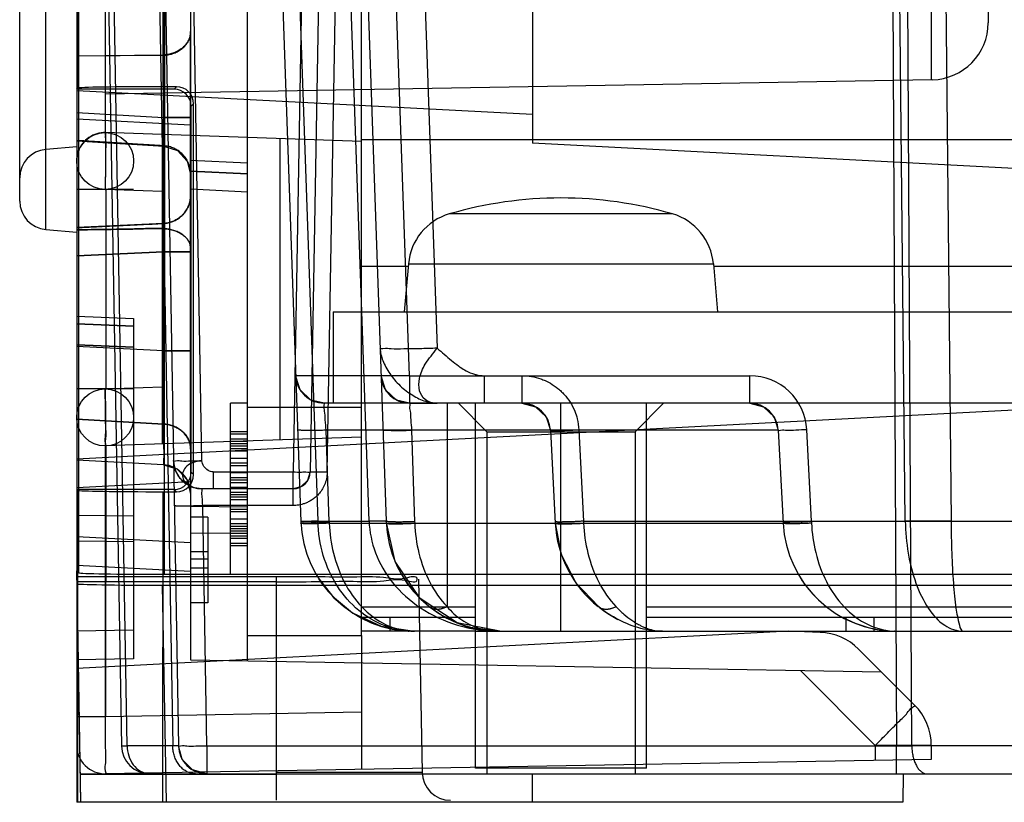
# Model space of a CAD drawing. Units: millimetres. Extents: x 21 to 164, y 53 to 204.
# Drawn here: x 33 to 50, y 53 to 66 of the extents above; entities that cross this region are included whole.
import ezdxf

# ---------------------------------------------------------------- set-up
doc = ezdxf.new("R2010")
doc.units = ezdxf.units.MM
doc.header["$LTSCALE"] = 16.72271
doc.layers.get('0').update_dxf_attribs({"linetype": 'CONTINUOUS'})

msp = doc.modelspace()

# ---------------------------------------------------------------- linework, layer by layer
at = {"color": 7, "linetype": 'Continuous'}
for p, q in [((33.546, 101.771), (33.534, 65.297)), ((35.034, 65.323), (35.045, 101.771)), ((35.924, 101.385), (37.45, 57.689)), ((36.223, 101.385), (37.749, 57.701)), ((38.649, 57.701), (37.124, 101.385)), ((37.424, 101.385), (38.949, 57.701)), ((39.359, 60.253), (37.922, 101.385)), ((38.423, 101.385), (39.843, 60.736)), ((48.06, 57.701), (47.616, 101.385)), ((48.421, 101.385), (48.865, 57.701)), ((33.517, 98.771), (34.302, 53.762)), ((33.517, 98.771), (33.517, 52.771)), ((34.402, 53.762), (33.617, 98.771)), ((34.417, 98.771), (35.202, 53.762)), ((34.517, 98.771), (35.302, 53.762)), ((35.715, 58.762), (35.016, 98.771)), ((47.683, 97.788), (47.906, 53.762)), ((48.175, 53.762), (47.951, 97.788)), ((33.553, 56.797), (33.565, 96.745)), ((35.065, 96.771), (35.053, 56.771)), ((35.517, 96.271), (35.517, 55.271)), ((36.517, 55.696), (36.517, 95.846)), ((38.517, 61.371), (38.517, 95.846)), ((37.915, 92.976), (37.315, 58.566)), ((38.215, 92.976), (37.615, 58.566)), ((37.915, 58.566), (38.515, 92.976)), ((32.973, 62.818), (32.973, 88.723)), ((35.043, 62.923), (35.043, 88.618)), ((32.517, 63.316), (32.517, 88.225)), ((48.517, 86.096), (48.517, 65.445)), ((49.517, 85.096), (49.517, 66.445)), ((34.017, 68.572), (34.017, 64.52)), ((41.517, 67.416), (41.517, 64.333)), ((35.517, 64.906), (35.517, 66.293)), ((33.517, 65.867), (35.043, 65.88)), ((35.043, 65.873), (33.517, 65.861)), ((48.534, 65.446), (34.017, 65.192)), ((33.517, 65.279), (33.534, 65.297)), ((35.225, 65.279), (33.517, 65.279)), ((41.517, 64.833), (33.517, 65.252)), ((35.269, 65.323), (35.034, 65.323)), ((35.269, 65.323), (35.225, 65.279)), ((35.525, 64.98), (35.569, 65.023)), ((35.569, 58.518), (35.569, 65.023)), ((33.517, 64.873), (35.043, 64.781)), ((35.517, 63.204), (35.517, 64.906)), ((35.527, 58.56), (35.525, 64.98)), ((35.517, 64.648), (33.517, 64.753)), ((35.517, 64.78), (35.043, 64.782)), ((35.043, 64.782), (35.517, 64.78)), ((35.517, 63.974), (35.517, 64.78)), ((38.517, 64.364), (34.017, 64.521)), ((34.028, 64.52), (34.017, 64.52)), ((34.017, 64.52), (34.028, 64.52)), ((35.017, 64.486), (35.017, 59.056)), ((35.508, 64.469), (35.508, 59.073)), ((37.084, 64.414), (37.084, 59.128)), ((38.517, 64.394), (54.667, 64.394)), ((59.543, 63.388), (41.517, 64.333)), ((33.517, 64.271), (32.973, 64.223)), ((35.046, 64.282), (35.286, 64.204)), ((35.457, 64.019), (35.517, 63.782)), ((36.517, 63.981), (35.517, 64.031)), ((35.517, 63.841), (36.517, 63.792)), ((36.517, 63.792), (35.517, 63.841)), ((34.517, 63.52), (33.517, 63.52)), ((35.017, 63.486), (34.017, 63.521)), ((34.034, 60.021), (34.034, 63.521)), ((35.517, 63.531), (36.517, 63.481)), ((43.976, 63.091), (40.057, 63.091)), ((35.043, 62.923), (33.517, 62.851)), ((32.973, 62.818), (33.517, 62.771)), ((35.043, 62.833), (35.043, 59.405)), ((33.517, 62.356), (35.043, 62.428)), ((35.043, 62.427), (33.517, 62.355)), ((35.517, 62.428), (35.043, 62.428)), ((35.043, 62.427), (35.517, 62.427)), ((39.341, 62.218), (39.267, 61.371)), ((39.341, 62.218), (44.692, 62.218)), ((44.692, 62.218), (44.767, 61.371)), ((39.341, 62.171), (38.517, 62.171)), ((54.667, 62.171), (44.692, 62.171)), ((38.017, 61.371), (158.017, 61.371)), ((38.017, 61.371), (38.017, 59.771)), ((38.517, 59.771), (38.517, 61.371)), ((33.517, 61.296), (34.517, 61.256)), ((33.517, 61.296), (34.517, 61.256)), ((34.517, 61.256), (34.517, 55.288)), ((33.517, 61.161), (34.517, 61.122)), ((34.517, 61.122), (33.517, 61.161)), ((35.043, 60.688), (33.516, 60.768)), ((33.517, 60.796), (34.517, 60.756)), ((34.517, 60.756), (33.517, 60.796)), ((35.043, 60.688), (35.517, 60.688)), ((35.517, 60.688), (35.043, 60.688)), ((59.543, 60.153), (35.517, 58.894)), ((39.359, 60.253), (37.36, 60.253)), ((39.359, 60.253), (45.332, 60.253)), ((39.359, 60.253), (39.359, 59.771)), ((40.675, 59.771), (40.675, 60.253)), ((41.332, 60.253), (41.332, 59.771)), ((45.332, 59.771), (45.332, 60.253)), ((34.517, 60.021), (33.517, 60.021)), ((35.017, 60.055), (34.017, 60.02)), ((36.517, 59.771), (36.217, 59.771)), ((36.217, 56.771), (36.217, 59.771)), ((38.517, 59.696), (36.517, 59.696)), ((38.017, 59.771), (37.86, 59.771)), ((158.017, 59.771), (38.017, 59.771)), ((38.517, 55.696), (38.517, 59.771)), ((39.359, 59.771), (39.842, 59.771)), ((40.017, 59.771), (40.017, 56.203)), ((40.717, 59.271), (40.217, 59.771)), ((40.517, 53.371), (40.517, 59.771)), ((42.017, 55.771), (42.017, 59.771)), ((43.317, 59.271), (43.817, 59.771)), ((43.517, 53.371), (43.517, 59.771)), ((35.043, 59.405), (33.517, 59.489)), ((33.517, 59.489), (35.043, 59.405)), ((45.832, 59.297), (37.893, 59.297)), ((37.949, 57.692), (37.893, 59.297)), ((39.393, 59.297), (39.449, 57.692)), ((41.832, 59.297), (41.917, 57.666)), ((42.331, 59.306), (42.415, 57.701)), ((45.832, 59.297), (45.917, 57.666)), ((46.415, 57.701), (46.331, 59.306)), ((38.517, 59.178), (34.017, 59.021)), ((36.517, 59.271), (36.217, 59.271)), ((36.517, 59.228), (36.217, 59.228)), ((36.517, 59.143), (36.217, 59.143)), ((40.717, 59.271), (43.317, 59.271)), ((40.717, 59.271), (40.717, 53.271)), ((43.317, 59.271), (43.317, 53.271)), ((34.017, 59.021), (34.028, 59.021)), ((34.025, 54.271), (34.025, 59.021)), ((34.03, 59.021), (34.025, 54.271)), ((36.517, 59.101), (36.217, 59.101)), ((36.517, 59.058), (36.217, 59.058)), ((36.517, 59.015), (36.217, 59.015)), ((36.517, 58.973), (36.217, 58.973)), ((35.517, 58.893), (33.517, 58.789)), ((35.043, 58.691), (33.517, 58.771)), ((35.215, 58.764), (35.215, 58.764)), ((36.517, 58.93), (36.217, 58.93)), ((36.517, 58.803), (36.217, 58.803)), ((35.043, 58.691), (35.278, 58.618)), ((35.043, 58.691), (35.278, 58.618)), ((36.517, 58.718), (36.217, 58.718)), ((36.517, 58.675), (36.217, 58.675)), ((35.453, 58.436), (35.517, 58.191)), ((35.569, 58.518), (35.527, 58.56)), ((35.913, 58.566), (37.315, 58.566)), ((35.913, 58.566), (35.913, 58.271)), ((36.517, 58.547), (36.217, 58.547)), ((36.517, 58.462), (36.217, 58.462)), ((36.517, 58.42), (36.217, 58.42)), ((37.315, 58.271), (37.315, 58.566)), ((35.517, 58.394), (33.517, 58.289)), ((33.517, 58.26), (33.532, 58.244)), ((35.227, 58.26), (33.517, 58.26)), ((33.532, 58.244), (33.531, 52.771)), ((35.227, 58.26), (35.269, 58.218)), ((35.707, 58.271), (35.715, 58.271)), ((37.315, 58.271), (35.715, 58.271)), ((36.517, 58.377), (36.217, 58.377)), ((36.517, 58.292), (36.217, 58.292)), ((37.315, 57.976), (37.314, 58.271)), ((35.03, 52.771), (35.032, 58.218)), ((35.032, 58.218), (35.269, 58.218)), ((36.517, 58.207), (36.217, 58.207)), ((36.517, 58.164), (36.217, 58.164)), ((36.517, 58.122), (36.217, 58.122)), ((36.517, 58.079), (36.217, 58.079)), ((35.517, 57.963), (36.517, 57.951)), ((35.517, 57.963), (36.517, 57.951)), ((37.315, 57.976), (35.729, 57.976)), ((35.802, 53.762), (35.729, 57.976)), ((36.517, 57.909), (36.217, 57.909)), ((34.517, 57.79), (33.517, 57.801)), ((34.517, 57.79), (33.517, 57.801)), ((35.817, 57.771), (35.517, 57.771)), ((35.817, 57.771), (35.817, 56.271)), ((36.517, 57.867), (36.217, 57.867)), ((36.517, 57.739), (36.217, 57.739)), ((36.517, 57.654), (36.217, 57.654)), ((36.517, 57.611), (36.217, 57.611)), ((36.517, 57.569), (36.217, 57.569)), ((37.749, 57.701), (38.649, 57.701)), ((37.95, 57.666), (45.917, 57.666)), ((38.949, 57.701), (38.95, 57.683)), ((42.415, 57.701), (155.618, 57.701)), ((45.916, 57.692), (45.918, 57.658)), ((35.517, 57.321), (33.517, 57.426)), ((35.517, 57.5), (36.517, 57.489)), ((36.517, 57.526), (36.217, 57.526)), ((36.517, 57.484), (36.217, 57.484)), ((36.517, 57.441), (36.217, 57.441)), ((36.517, 57.398), (36.217, 57.398)), ((34.517, 57.341), (33.517, 57.352)), ((36.517, 57.313), (36.217, 57.313)), ((36.517, 57.271), (36.217, 57.271)), ((35.817, 57.164), (35.517, 57.164)), ((35.817, 57.037), (35.517, 57.037)), ((35.517, 56.822), (33.517, 56.927)), ((35.817, 56.877), (35.517, 56.877)), ((33.517, 56.833), (33.553, 56.797)), ((33.587, 52.771), (33.517, 56.833)), ((37.017, 56.727), (33.518, 56.727)), ((35.053, 56.771), (51.542, 56.771)), ((37.017, 56.727), (37.017, 52.806)), ((37.021, 56.64), (33.519, 56.64)), ((33.519, 56.64), (33.586, 52.771)), ((35.02, 56.579), (54.683, 56.579)), ((35.02, 56.579), (35.087, 52.771)), ((39.519, 56.684), (39.578, 53.298)), ((35.817, 56.271), (35.517, 56.271)), ((40.517, 56.196), (38.517, 56.196)), ((39.687, 56.218), (39.706, 56.203)), ((42.673, 56.203), (42.687, 56.192)), ((54.667, 56.196), (43.517, 56.196)), ((38.517, 56.021), (40.517, 56.021)), ((39.017, 55.771), (39.017, 56.021)), ((43.517, 56.021), (61.517, 56.021)), ((47.017, 56.021), (47.017, 55.771)), ((47.517, 55.771), (47.517, 56.021)), ((40.269, 55.889), (40.428, 55.84)), ((40.428, 55.84), (40.946, 55.771)), ((34.517, 55.788), (33.517, 55.771)), ((46.017, 55.771), (33.517, 55.116)), ((36.517, 55.696), (38.517, 55.696)), ((36.517, 55.253), (36.517, 55.696)), ((40.517, 55.771), (38.517, 55.771)), ((38.517, 55.696), (38.517, 53.349)), ((39.337, 55.774), (39.328, 55.775)), ((39.334, 55.775), (39.348, 55.774)), ((39.344, 55.774), (39.355, 55.773)), ((39.365, 55.773), (39.348, 55.774)), ((39.376, 55.772), (39.36, 55.773)), ((39.387, 55.772), (39.372, 55.772)), ((39.383, 55.772), (39.39, 55.772)), ((39.398, 55.772), (39.385, 55.772)), ((39.398, 55.772), (39.405, 55.771)), ((39.398, 55.771), (39.411, 55.771)), ((39.41, 55.771), (39.431, 55.771)), ((39.435, 55.771), (39.421, 55.771)), ((39.43, 55.771), (39.446, 55.771)), ((40.517, 55.771), (43.517, 55.771)), ((40.853, 55.773), (40.843, 55.773)), ((40.85, 55.773), (40.865, 55.773)), ((40.86, 55.773), (40.877, 55.772)), ((40.871, 55.772), (40.89, 55.772)), ((40.879, 55.772), (40.887, 55.772)), ((40.903, 55.771), (40.882, 55.772)), ((40.912, 55.771), (40.89, 55.772)), ((40.921, 55.771), (40.903, 55.771)), ((40.934, 55.771), (40.917, 55.771)), ((40.929, 55.771), (40.946, 55.771)), ((43.517, 55.771), (158.017, 55.771)), ((43.771, 55.771), (43.761, 55.772)), ((43.761, 55.772), (43.765, 55.771)), ((43.78, 55.771), (43.775, 55.771)), ((43.783, 55.771), (43.791, 55.771)), ((43.789, 55.771), (43.795, 55.771)), ((43.796, 55.771), (43.791, 55.771)), ((46.569, 55.752), (46.017, 55.771)), ((47.877, 55.771), (47.871, 55.771)), ((47.898, 55.771), (47.891, 55.771)), ((49.079, 55.771), (49.077, 55.771)), ((47.241, 55.459), (48.224, 54.476)), ((34.517, 55.288), (33.517, 55.271)), ((35.517, 55.271), (47.641, 55.059)), ((47.534, 53.769), (46.219, 55.084)), ((34.017, 54.271), (33.517, 54.271)), ((38.517, 54.349), (34.017, 54.271)), ((35.202, 53.762), (34.402, 53.762)), ((35.802, 53.762), (47.906, 53.762)), ((35.802, 53.762), (35.802, 53.271)), ((48.517, 53.769), (47.534, 53.769)), ((47.534, 53.769), (47.534, 53.507)), ((47.906, 53.271), (47.906, 53.762)), ((52.958, 53.762), (48.175, 53.762)), ((48.517, 53.769), (48.517, 53.524)), ((48.517, 53.524), (34.017, 53.271)), ((33.578, 53.262), (37.017, 53.262)), ((37.017, 53.262), (33.579, 53.262)), ((34.802, 53.271), (162.179, 53.271)), ((37.017, 53.298), (39.578, 53.298)), ((43.517, 53.371), (40.517, 53.371)), ((41.517, 52.771), (41.517, 53.271)), ((48.025, 53.271), (48.017, 52.771)), ((48.017, 52.771), (33.517, 52.771))]:
    msp.add_line(p, q, dxfattribs=at)
for points in [[(33.517, 64.374), (34.07, 64.34), (34.58, 64.31), (35.046, 64.282)], [(33.517, 64.374), (34.077, 64.34), (34.593, 64.309), (35.046, 64.282)], [(35.286, 64.204), (35.457, 64.019), (35.517, 63.782)], [(37.86, 59.771), (37.629, 59.827), (37.437, 60.004), (37.36, 60.253)], [(37.36, 60.253), (37.429, 60.017), (37.612, 59.837), (37.86, 59.771)], [(39.36, 59.771), (39.129, 59.827), (38.937, 60.004), (38.86, 60.253)], [(38.86, 60.253), (38.863, 60.212), (38.871, 60.163), (38.887, 60.106)], [(38.887, 60.106), (38.913, 60.045), (38.956, 59.975), (39.028, 59.897), (39.153, 59.816)], [(39.153, 59.816), (39.272, 59.779), (39.359, 59.771)], [(41.332, 59.771), (41.572, 59.71), (41.758, 59.534), (41.832, 59.297)], [(45.332, 59.771), (45.572, 59.71), (45.757, 59.534), (45.832, 59.297)], [(35.444, 58.351), (35.331, 58.45), (35.249, 58.59), (35.215, 58.764)], [(35.043, 58.691), (35.273, 58.621), (35.451, 58.438), (35.517, 58.192)], [(35.043, 58.691), (35.274, 58.62), (35.452, 58.437), (35.517, 58.191)], [(35.278, 58.618), (35.453, 58.435), (35.517, 58.191)], [(37.615, 58.566), (37.571, 58.414), (37.453, 58.305), (37.315, 58.271)], [(35.715, 58.271), (35.58, 58.289), (35.444, 58.351)], [(40.946, 55.771), (40.195, 55.918), (39.546, 56.345), (39.105, 56.993), (38.949, 57.701)], [(41.917, 57.666), (42.023, 57.119), (42.276, 56.623), (42.673, 56.203)], [(39.132, 56.932), (39.217, 56.768), (39.322, 56.607), (39.446, 56.45), (39.59, 56.303)], [(37.755, 56.706), (38.005, 56.386), (38.358, 56.094)], [(37.763, 56.692), (38.033, 56.357), (38.364, 56.09)], [(46.179, 56.777), (46.253, 56.657), (46.34, 56.538), (46.438, 56.421), (46.549, 56.309)], [(39.708, 56.201), (39.925, 56.051), (40.269, 55.889)], [(42.687, 56.192), (42.761, 56.136), (42.841, 56.082), (42.925, 56.029), (43.014, 55.98)], [(38.358, 56.094), (38.864, 55.858), (39.446, 55.771)], [(38.364, 56.09), (38.874, 55.854), (39.446, 55.771)], [(46.962, 56.012), (47.18, 55.911), (47.409, 55.835), (47.653, 55.787), (47.913, 55.771)], [(39.418, 55.771), (39.404, 55.771), (39.383, 55.772)], [(43.586, 55.787), (43.7, 55.774), (43.8, 55.771)], [(43.77, 55.771), (43.777, 55.771), (43.785, 55.771)], [(47.86, 55.772), (47.876, 55.771), (47.893, 55.771), (47.913, 55.771)], [(35.802, 53.271), (35.551, 53.339), (35.367, 53.524), (35.302, 53.762)]]:
    msp.add_lwpolyline(points, dxfattribs=at)
for centre in [(34.017, 64.02), (34.017, 59.521)]:
    msp.add_circle(centre, 0.5, dxfattribs=at)
for centre, radius, start, end in [((48.517, 66.445), 1, 271, 360), ((35.225, 64.979), 0.3, 0.0091, 90.0091), ((33.017, 63.725), 0.5, 95, 180), ((33.017, 63.316), 0.5, 180, 265), ((42.017, 56.371), 7, 73.743, 106.257), ((40.337, 62.131), 1, 106.257, 175), ((43.696, 62.131), 1, 5, 73.743), ((37.86, 60.271), 0.5, 182, 270), ((39.36, 60.271), 0.5, 182, 270), ((45.332, 59.253), 1, 2.9994, 90.0006), ((41.332, 59.271), 0.5, 3, 90), ((45.332, 59.271), 0.5, 3, 90), ((35.715, 58.771), 0.5, 181, 270), ((35.017, 58.191), 0.5, 0, 87), ((37.315, 58.571), 0.3, 270, 359), ((39.448, 57.771), 2, 182, 270), ((39.471, 57.746), 1.523, 182.0045, 182.9892), ((40.948, 57.771), 2, 182, 270), ((41.028, 57.748), 1.58, 182.0242, 182.9733), ((43.914, 57.771), 2, 183, 231.6168), ((47.914, 57.771), 2, 183, 270), ((46.534, 54.752), 1, 45, 88), ((47.517, 53.769), 1, 0, 45), ((34.017, 53.771), 0.5, 180, 271), ((34.802, 53.771), 0.5, 181, 270), ((35.802, 53.771), 0.5, 181, 270), ((48.042, 78.503), 24.741, 269.6863, 270.3078), ((40.078, 53.306), 0.5, 181, 269.9979)]:
    msp.add_arc(centre, radius, start, end, dxfattribs=at)
for centre, major_axis, ratio, start_param, end_param in [((35.034, 65.297), (1.5, 0), 0.017455, 1.570791, 3.124137), ((35.269, 65.023), (0.212, 0.212), 0.999695, -0.785246, 0.785246), ((35.227, 58.56), (-0.158, 0.255), 0.999319, -3.694923, -2.124432), ((35.269, 58.518), (0.212, -0.212), 0.999695, -0.785246, 0.785246), ((35.032, 58.245), (1.5, 0), 0.017455, -3.124147, -1.570802), ((35.053, 56.797), (1.5, 0), 0.017455, -3.124147, -1.570802), ((35.02, 56.605), (1.5, 0), 0.017452, -3.141288, -1.570492)]:
    msp.add_ellipse(centre, major_axis=major_axis, ratio=ratio, start_param=start_param, end_param=end_param, dxfattribs=at)
for points, knots in [([(35.517, 66.294), (35.517, 66.272), (35.512, 66.226), (35.492, 66.158), (35.457, 66.093), (35.417, 66.044), (35.38, 66.008), (35.339, 65.975), (35.281, 65.94), (35.205, 65.907), (35.124, 65.887), (35.069, 65.881), (35.043, 65.88)], [0, 0, 0, 0, 0.095318, 0.196701, 0.304417, 0.412689, 0.47063, 0.525533, 0.64094, 0.76365, 0.884174, 1, 1, 1, 1]), ([(35.043, 65.873), (35.069, 65.874), (35.124, 65.88), (35.204, 65.901), (35.281, 65.933), (35.34, 65.97), (35.382, 66.003), (35.419, 66.039), (35.458, 66.088), (35.492, 66.153), (35.512, 66.22), (35.517, 66.265), (35.517, 66.287)], [0, 0, 0, 0, 0.115429, 0.23563, 0.358546, 0.475276, 0.535568, 0.589336, 0.698194, 0.805562, 0.905964, 1, 1, 1, 1]), ([(35.043, 65.88), (35.045, 65.799), (35.049, 65.619), (35.052, 65.41), (35.054, 65.199), (35.056, 64.964), (35.057, 64.69), (35.057, 64.439), (35.057, 64.182), (35.056, 63.895), (35.054, 63.641), (35.052, 63.4), (35.049, 63.154), (35.045, 62.935), (35.043, 62.833)], [0, 0, 0, 0, 0.079954, 0.176924, 0.20619, 0.287197, 0.408471, 0.475524, 0.534668, 0.661602, 0.757728, 0.784875, 0.899274, 1, 1, 1, 1]), ([(35.043, 65.873), (35.044, 65.827), (35.046, 65.768), (35.048, 65.666), (35.049, 65.585), (35.051, 65.479), (35.052, 65.374), (35.053, 65.248), (35.055, 65.12), (35.056, 64.978), (35.056, 64.844), (35.057, 64.688), (35.057, 64.549), (35.057, 64.389), (35.057, 64.249), (35.057, 64.092), (35.056, 63.951), (35.055, 63.799), (35.054, 63.677), (35.054, 63.585), (35.053, 63.486), (35.052, 63.389), (35.05, 63.238), (35.048, 63.137), (35.046, 62.987), (35.044, 62.905), (35.043, 62.833)], [0, 0, 0, 0, 0.045884, 0.057594, 0.101067, 0.125586, 0.162632, 0.204337, 0.249918, 0.288932, 0.3442, 0.382357, 0.443165, 0.481586, 0.539842, 0.581619, 0.636509, 0.678871, 0.731166, 0.757156, 0.769853, 0.828699, 0.852511, 0.919109, 0.929009, 1, 1, 1, 1]), ([(35.043, 64.781), (35.045, 64.75), (35.048, 64.691), (35.051, 64.629), (35.052, 64.592), (35.053, 64.563), (35.054, 64.535), (35.055, 64.491), (35.056, 64.463), (35.056, 64.418), (35.056, 64.385), (35.055, 64.35), (35.055, 64.331), (35.054, 64.32), (35.053, 64.311), (35.053, 64.303), (35.052, 64.297), (35.051, 64.292), (35.05, 64.288), (35.049, 64.285), (35.048, 64.283), (35.047, 64.282), (35.045, 64.282), (35.044, 64.284), (35.043, 64.285), (35.043, 64.286)], [0, 0, 0, 0, 0.188041, 0.345014, 0.368874, 0.406754, 0.516085, 0.535722, 0.666646, 0.680856, 0.801948, 0.860262, 0.892161, 0.911386, 0.928508, 0.943486, 0.956284, 0.966542, 0.974749, 0.980936, 0.985211, 0.987969, 0.990501, 0.994327, 1, 1, 1, 1]), ([(34.025, 64.52), (33.973, 64.521), (33.868, 64.507), (33.728, 64.438), (33.614, 64.331), (33.536, 64.188), (33.517, 64.077), (33.517, 64.02)], [0, 0, 0, 0, 0.198727, 0.392819, 0.583738, 0.783822, 1, 1, 1, 1]), ([(34.017, 64.521), (34.028, 64.52), (34.01, 64.449), (34.033, 64.375), (34.022, 64.208), (34.026, 64.011), (34.02, 63.774), (34.018, 63.608), (34.017, 63.521)], [0, 0, 0, 0, 0.034655, 0.135837, 0.293842, 0.49907, 0.741318, 1, 1, 1, 1]), ([(34.017, 64.521), (34.021, 64.521), (34.015, 64.495), (34.026, 64.468), (34.023, 64.433), (34.024, 64.413)], [0, 0, 0, 0, 0.113679, 0.449968, 1, 1, 1, 1]), ([(35.043, 64.286), (34.958, 64.292), (34.857, 64.297), (34.687, 64.307), (34.553, 64.316), (34.417, 64.324), (34.332, 64.329), (34.254, 64.334), (34.15, 64.34), (33.978, 64.35), (33.767, 64.363), (33.599, 64.373), (33.517, 64.378)], [0, 0, 0, 0, 0.166709, 0.198544, 0.333728, 0.430744, 0.465358, 0.500006, 0.584771, 0.669714, 0.838667, 1, 1, 1, 1]), ([(33.517, 64.378), (33.602, 64.373), (33.77, 64.363), (34.017, 64.348), (34.186, 64.338), (34.346, 64.328), (34.438, 64.323), (34.591, 64.313), (34.687, 64.307), (34.857, 64.297), (34.958, 64.292), (35.043, 64.286)], [0, 0, 0, 0, 0.167952, 0.330446, 0.485983, 0.499999, 0.64404, 0.666364, 0.801459, 0.833298, 1, 1, 1, 1]), ([(34.024, 64.413), (34.024, 64.395), (34.025, 64.357), (34.025, 64.296), (34.025, 64.251), (34.025, 64.228)], [0, 0, 0, 0, 0.283679, 0.618071, 1, 1, 1, 1]), ([(34.025, 64.228), (34.025, 64.159), (34.025, 64.009), (34.02, 63.773), (34.018, 63.607), (34.017, 63.521)], [0, 0, 0, 0, 0.292625, 0.637447, 1, 1, 1, 1]), ([(35.517, 63.791), (35.517, 63.818), (35.512, 63.873), (35.491, 63.954), (35.456, 64.033), (35.416, 64.091), (35.379, 64.134), (35.338, 64.173), (35.28, 64.215), (35.204, 64.253), (35.124, 64.278), (35.069, 64.285), (35.043, 64.286)], [0, 0, 0, 0, 0.106062, 0.217727, 0.333751, 0.444931, 0.498718, 0.557148, 0.668498, 0.783579, 0.894489, 1, 1, 1, 1]), ([(34.017, 63.52), (34.018, 63.52), (34.021, 63.521), (34.031, 63.52), (34.026, 63.521), (34.025, 63.521)], [0, 0, 0, 0, 0.399918, 0.799783, 1, 1, 1, 1]), ([(34.017, 63.52), (34.018, 63.52), (34.021, 63.521), (34.031, 63.52), (34.026, 63.521), (34.025, 63.521)], [0, 0, 0, 0, 0.3996, 0.799145, 1, 1, 1, 1]), ([(35.517, 63.42), (35.517, 63.393), (35.512, 63.338), (35.494, 63.269), (35.473, 63.215), (35.453, 63.176), (35.43, 63.139), (35.405, 63.107), (35.377, 63.075), (35.347, 63.046), (35.312, 63.019), (35.277, 62.995), (35.239, 62.975), (35.188, 62.952), (35.122, 62.932), (35.069, 62.925), (35.043, 62.924)], [0, 0, 0, 0, 0.107505, 0.220679, 0.279445, 0.338273, 0.394073, 0.449829, 0.499242, 0.562114, 0.617762, 0.673423, 0.730168, 0.786939, 0.896108, 1, 1, 1, 1]), ([(35.043, 62.923), (35.07, 62.925), (35.125, 62.932), (35.193, 62.953), (35.246, 62.977), (35.296, 63.006), (35.341, 63.04), (35.382, 63.079), (35.419, 63.122), (35.459, 63.182), (35.492, 63.26), (35.512, 63.34), (35.517, 63.394), (35.517, 63.42)], [0, 0, 0, 0, 0.107629, 0.220809, 0.279881, 0.338968, 0.450013, 0.500872, 0.562498, 0.674932, 0.78705, 0.896087, 1, 1, 1, 1]), ([(33.517, 62.851), (33.6, 62.855), (33.771, 62.863), (33.985, 62.873), (34.156, 62.881), (34.257, 62.886), (34.334, 62.89), (34.417, 62.894), (34.553, 62.9), (34.682, 62.906), (34.854, 62.914), (34.954, 62.92), (35.043, 62.924)], [0, 0, 0, 0, 0.163115, 0.337797, 0.418997, 0.499854, 0.535824, 0.571719, 0.662422, 0.802846, 0.826259, 1, 1, 1, 1]), ([(35.043, 62.427), (35.044, 62.454), (35.046, 62.493), (35.048, 62.546), (35.049, 62.584), (35.05, 62.621), (35.05, 62.651), (35.051, 62.675), (35.051, 62.698), (35.052, 62.727), (35.052, 62.759), (35.052, 62.788), (35.051, 62.815), (35.051, 62.838), (35.05, 62.857), (35.049, 62.87), (35.049, 62.878), (35.048, 62.89), (35.047, 62.9), (35.046, 62.912), (35.045, 62.918), (35.043, 62.922), (35.043, 62.924)], [0, 0, 0, 0, 0.161214, 0.240476, 0.318194, 0.39102, 0.461533, 0.498424, 0.534456, 0.603709, 0.671368, 0.725086, 0.780817, 0.831183, 0.865271, 0.895936, 0.9095, 0.91598, 0.966989, 0.971594, 0.988558, 1, 1, 1, 1]), ([(35.043, 62.428), (35.044, 62.453), (35.045, 62.48), (35.047, 62.521), (35.048, 62.551), (35.049, 62.59), (35.05, 62.622), (35.05, 62.647), (35.051, 62.668), (35.051, 62.69), (35.051, 62.713), (35.052, 62.747), (35.052, 62.782), (35.051, 62.818), (35.051, 62.847), (35.049, 62.874), (35.048, 62.896), (35.046, 62.908), (35.045, 62.917), (35.044, 62.921), (35.043, 62.923)], [0, 0, 0, 0, 0.15172, 0.167055, 0.24904, 0.329084, 0.405916, 0.443317, 0.479942, 0.528776, 0.575884, 0.618014, 0.73788, 0.784257, 0.838025, 0.91562, 0.945719, 0.969859, 0.987967, 1, 1, 1, 1]), ([(33.517, 62.812), (33.601, 62.813), (33.771, 62.816), (33.983, 62.819), (34.152, 62.821), (34.28, 62.823), (34.407, 62.824), (34.576, 62.828), (34.788, 62.836), (34.958, 62.837), (35.043, 62.833)], [0, 0, 0, 0, 0.166685, 0.333283, 0.416638, 0.499964, 0.58322, 0.666473, 0.832956, 1, 1, 1, 1]), ([(35.043, 62.833), (34.958, 62.837), (34.852, 62.837), (34.682, 62.832), (34.555, 62.827), (34.407, 62.824), (34.237, 62.822), (34.025, 62.819), (33.771, 62.816), (33.601, 62.813), (33.517, 62.812)], [0, 0, 0, 0, 0.166972, 0.208547, 0.333435, 0.416612, 0.500037, 0.666712, 0.833345, 1, 1, 1, 1]), ([(35.517, 62.486), (35.517, 62.504), (35.512, 62.544), (35.491, 62.602), (35.455, 62.657), (35.415, 62.697), (35.378, 62.726), (35.337, 62.754), (35.278, 62.784), (35.202, 62.811), (35.123, 62.827), (35.069, 62.832), (35.043, 62.833)], [0, 0, 0, 0, 0.087589, 0.182079, 0.284819, 0.390731, 0.443793, 0.503936, 0.622455, 0.750117, 0.877063, 1, 1, 1, 1]), ([(35.043, 62.833), (35.069, 62.832), (35.124, 62.827), (35.204, 62.81), (35.28, 62.783), (35.339, 62.753), (35.38, 62.725), (35.417, 62.696), (35.456, 62.655), (35.491, 62.6), (35.512, 62.543), (35.517, 62.504), (35.517, 62.486)], [0, 0, 0, 0, 0.124281, 0.252666, 0.381598, 0.50044, 0.555936, 0.613676, 0.719092, 0.820692, 0.913779, 1, 1, 1, 1]), ([(35.043, 58.691), (35.043, 58.691), (35.044, 58.691), (35.044, 58.693), (35.044, 58.695), (35.045, 58.7), (35.046, 58.708), (35.047, 58.721), (35.048, 58.738), (35.049, 58.758), (35.049, 58.781), (35.05, 58.804), (35.05, 58.824), (35.051, 58.853), (35.052, 58.895), (35.052, 58.962), (35.053, 59.047), (35.053, 59.155), (35.054, 59.271), (35.053, 59.448), (35.053, 59.664), (35.051, 59.865), (35.049, 60.085), (35.047, 60.34), (35.044, 60.571), (35.043, 60.688)], [0, 0, 0, 0, 0.000351, 0.001079, 0.002245, 0.00386, 0.008449, 0.014856, 0.023091, 0.033129, 0.04495, 0.058535, 0.067046, 0.076116, 0.10145, 0.130206, 0.17645, 0.228954, 0.292546, 0.351371, 0.493588, 0.616875, 0.653477, 0.824118, 1, 1, 1, 1]), ([(35.043, 60.688), (35.044, 60.644), (35.045, 60.554), (35.046, 60.42), (35.048, 60.287), (35.049, 60.156), (35.05, 60.026), (35.051, 59.925), (35.052, 59.78), (35.053, 59.631), (35.054, 59.453), (35.054, 59.318), (35.054, 59.192), (35.053, 59.07), (35.053, 58.959), (35.052, 58.877), (35.051, 58.825), (35.05, 58.799), (35.049, 58.779), (35.049, 58.762), (35.048, 58.748), (35.048, 58.732), (35.047, 58.719), (35.046, 58.708), (35.045, 58.702), (35.045, 58.697), (35.044, 58.694), (35.044, 58.692), (35.043, 58.691), (35.043, 58.691)], [0, 0, 0, 0, 0.066732, 0.134359, 0.201136, 0.266386, 0.331579, 0.395526, 0.418174, 0.549273, 0.619799, 0.68573, 0.751237, 0.810119, 0.868849, 0.917406, 0.93302, 0.947046, 0.956019, 0.964177, 0.97151, 0.97801, 0.987542, 0.991296, 0.994373, 0.996775, 0.998501, 0.99956, 1, 1, 1, 1]), ([(38.843, 60.736), (38.846, 60.662), (38.884, 60.503), (39.008, 60.28), (39.187, 60.072), (39.402, 59.906), (39.623, 59.801), (39.775, 59.771), (39.843, 59.771)], [0, 0, 0, 0, 0.148171, 0.32194, 0.509859, 0.695513, 0.86334, 1, 1, 1, 1]), ([(39.843, 60.736), (39.74, 60.732), (39.543, 60.725), (39.281, 60.725), (39.049, 60.713), (38.944, 60.738), (38.844, 60.719), (38.843, 60.736)], [0, 0, 0, 0, 0.307318, 0.585535, 0.807192, 0.949947, 1, 1, 1, 1]), ([(39.843, 59.771), (39.77, 59.771), (39.626, 59.805), (39.513, 59.996), (39.525, 60.227), (39.634, 60.488), (39.774, 60.643), (39.843, 60.736)], [0, 0, 0, 0, 0.176177, 0.324689, 0.498857, 0.719329, 1, 1, 1, 1]), ([(39.842, 60.736), (39.885, 60.701), (39.968, 60.629), (40.091, 60.522), (40.179, 60.453), (40.232, 60.415), (40.275, 60.385), (40.363, 60.331), (40.456, 60.291), (40.564, 60.261), (40.624, 60.253), (40.675, 60.253)], [0, 0, 0, 0, 0.168626, 0.334767, 0.496875, 0.507387, 0.536183, 0.656417, 0.819947, 0.842276, 1, 1, 1, 1]), ([(41.332, 60.253), (41.389, 60.253), (41.502, 60.244), (41.637, 60.209), (41.746, 60.165), (41.849, 60.113), (41.942, 60.049), (42.021, 59.98), (42.096, 59.903), (42.182, 59.79), (42.258, 59.644), (42.311, 59.481), (42.328, 59.369), (42.331, 59.306)], [0, 0, 0, 0, 0.111807, 0.222702, 0.275421, 0.343873, 0.448902, 0.499704, 0.550705, 0.661674, 0.779214, 0.873743, 1, 1, 1, 1]), ([(34.017, 59.021), (34.033, 59.021), (34.006, 59.122), (34.036, 59.225), (34.021, 59.457), (34.023, 59.72), (34.018, 59.917), (34.017, 60.02)], [0, 0, 0, 0, 0.049062, 0.190972, 0.412112, 0.691178, 1, 1, 1, 1]), ([(34.017, 60.02), (34.018, 59.934), (34.02, 59.767), (34.026, 59.529), (34.022, 59.333), (34.033, 59.166), (34.01, 59.092), (34.028, 59.021), (34.017, 59.021)], [0, 0, 0, 0, 0.259495, 0.502058, 0.707192, 0.864819, 0.965565, 1, 1, 1, 1]), ([(34.017, 60.021), (34.018, 60.021), (34.021, 60.021), (34.031, 60.021), (34.026, 60.021), (34.025, 60.021)], [0, 0, 0, 0, 0.3996, 0.799145, 1, 1, 1, 1]), ([(34.017, 60.021), (34.018, 60.021), (34.021, 60.021), (34.031, 60.021), (34.026, 60.021), (34.025, 60.021)], [0, 0, 0, 0, 0.399918, 0.799783, 1, 1, 1, 1]), ([(37.893, 59.297), (37.892, 59.358), (37.876, 59.466), (37.879, 59.626), (37.849, 59.697), (37.872, 59.771), (37.86, 59.771)], [0, 0, 0, 0, 0.386964, 0.710591, 0.925052, 1, 1, 1, 1]), ([(39.36, 59.771), (39.372, 59.771), (39.349, 59.697), (39.379, 59.626), (39.376, 59.466), (39.392, 59.358), (39.393, 59.297)], [0, 0, 0, 0, 0.075182, 0.289365, 0.613172, 1, 1, 1, 1]), ([(35.043, 59.405), (35.069, 59.404), (35.122, 59.397), (35.201, 59.377), (35.277, 59.343), (35.336, 59.305), (35.378, 59.27), (35.416, 59.232), (35.456, 59.18), (35.491, 59.11), (35.512, 59.038), (35.517, 58.989), (35.517, 58.965)], [0, 0, 0, 0, 0.110118, 0.225025, 0.342888, 0.458118, 0.519806, 0.572137, 0.682822, 0.794351, 0.90018, 1, 1, 1, 1]), ([(35.043, 59.405), (35.043, 59.333), (35.043, 59.202), (35.043, 59.024), (35.044, 58.892), (35.044, 58.812), (35.043, 58.767), (35.043, 58.74), (35.043, 58.714), (35.043, 58.7), (35.043, 58.693), (35.043, 58.691), (35.043, 58.691)], [0, 0, 0, 0, 0.301171, 0.550583, 0.746232, 0.856982, 0.886909, 0.936311, 0.97165, 0.992888, 0.998211, 1, 1, 1, 1]), ([(35.517, 58.965), (35.517, 58.988), (35.512, 59.036), (35.492, 59.107), (35.458, 59.176), (35.418, 59.229), (35.381, 59.267), (35.34, 59.303), (35.282, 59.341), (35.205, 59.375), (35.124, 59.397), (35.07, 59.404), (35.043, 59.405)], [0, 0, 0, 0, 0.097264, 0.200264, 0.308861, 0.419082, 0.480047, 0.532907, 0.648252, 0.769038, 0.887, 1, 1, 1, 1]), ([(37.893, 59.297), (37.866, 59.296), (37.812, 59.294), (37.73, 59.293), (37.652, 59.292), (37.588, 59.292), (37.543, 59.292), (37.504, 59.293), (37.471, 59.294), (37.441, 59.296), (37.424, 59.298), (37.411, 59.299), (37.402, 59.301), (37.397, 59.302), (37.395, 59.303), (37.393, 59.305), (37.393, 59.306)], [0, 0, 0, 0, 0.160473, 0.324977, 0.486838, 0.631171, 0.705037, 0.757726, 0.860192, 0.902637, 0.937563, 0.963984, 0.983036, 0.989519, 0.994402, 1, 1, 1, 1]), ([(38.893, 59.306), (38.894, 59.293), (38.969, 59.304), (39.048, 59.287), (39.215, 59.294), (39.329, 59.295), (39.393, 59.297)], [0, 0, 0, 0, 0.077307, 0.293373, 0.618276, 1, 1, 1, 1]), ([(41.832, 59.297), (41.832, 59.297), (41.832, 59.296), (41.835, 59.295), (41.84, 59.294), (41.848, 59.293), (41.861, 59.293), (41.877, 59.292), (41.897, 59.292), (41.92, 59.292), (41.948, 59.292), (41.977, 59.292), (42.022, 59.293), (42.083, 59.295), (42.163, 59.298), (42.247, 59.301), (42.303, 59.304), (42.331, 59.306)], [0, 0, 0, 0, 0.001627, 0.00445, 0.014614, 0.032136, 0.056617, 0.089497, 0.129588, 0.175815, 0.228387, 0.295548, 0.35278, 0.497302, 0.662653, 0.833205, 1, 1, 1, 1]), ([(46.331, 59.306), (46.268, 59.302), (46.154, 59.3), (45.988, 59.286), (45.91, 59.304), (45.832, 59.284), (45.832, 59.297)], [0, 0, 0, 0, 0.379755, 0.704703, 0.922855, 1, 1, 1, 1]), ([(35.215, 58.762), (35.215, 58.749), (35.293, 58.773), (35.37, 58.75), (35.537, 58.763), (35.651, 58.761), (35.715, 58.762)], [0, 0, 0, 0, 0.076377, 0.293127, 0.617441, 1, 1, 1, 1]), ([(35.715, 58.762), (35.656, 58.76), (35.549, 58.738), (35.426, 58.657), (35.366, 58.548), (35.379, 58.436), (35.453, 58.345), (35.57, 58.285), (35.664, 58.271), (35.715, 58.271)], [0, 0, 0, 0, 0.193124, 0.347113, 0.468468, 0.5776, 0.694873, 0.834769, 1, 1, 1, 1]), ([(35.913, 58.566), (35.882, 58.567), (35.817, 58.587), (35.742, 58.659), (35.719, 58.727), (35.715, 58.762)], [0, 0, 0, 0, 0.306548, 0.65185, 1, 1, 1, 1]), ([(37.315, 58.566), (37.365, 58.565), (37.461, 58.555), (37.534, 58.579), (37.615, 58.552), (37.615, 58.566)], [0, 0, 0, 0, 0.499856, 0.865798, 1, 1, 1, 1]), ([(37.915, 58.566), (37.913, 58.525), (37.905, 58.447), (37.869, 58.341), (37.822, 58.251), (37.766, 58.177), (37.705, 58.118), (37.643, 58.073), (37.583, 58.038), (37.524, 58.013), (37.468, 57.994), (37.414, 57.985), (37.364, 57.975), (37.331, 57.975), (37.315, 57.976)], [0, 0, 0, 0, 0.130556, 0.249897, 0.358668, 0.457643, 0.547554, 0.629499, 0.704346, 0.772907, 0.835899, 0.893738, 0.948703, 1, 1, 1, 1]), ([(37.615, 58.566), (37.615, 58.566), (37.615, 58.566), (37.616, 58.566), (37.617, 58.566), (37.62, 58.566), (37.625, 58.567), (37.632, 58.567), (37.642, 58.567), (37.654, 58.567), (37.668, 58.568), (37.684, 58.568), (37.702, 58.568), (37.721, 58.568), (37.741, 58.568), (37.763, 58.567), (37.788, 58.567), (37.821, 58.567), (37.864, 58.566), (37.898, 58.566), (37.915, 58.566)], [0, 0, 0, 0, 0.001081, 0.003634, 0.007777, 0.013527, 0.030909, 0.05533, 0.088179, 0.128276, 0.174259, 0.226542, 0.293936, 0.350069, 0.419362, 0.493193, 0.574961, 0.660232, 0.832117, 1, 1, 1, 1]), ([(35.729, 57.976), (35.726, 58.025), (35.731, 58.12), (35.701, 58.191), (35.728, 58.271), (35.715, 58.271)], [0, 0, 0, 0, 0.501558, 0.866714, 1, 1, 1, 1]), ([(35.229, 57.976), (35.229, 57.976), (35.229, 57.976), (35.231, 57.975), (35.233, 57.975), (35.236, 57.975), (35.24, 57.974), (35.248, 57.974), (35.255, 57.974), (35.262, 57.973), (35.27, 57.973), (35.282, 57.973), (35.3, 57.973), (35.323, 57.973), (35.348, 57.972), (35.378, 57.972), (35.423, 57.972), (35.487, 57.973), (35.566, 57.974), (35.647, 57.975), (35.702, 57.976), (35.729, 57.976)], [0, 0, 0, 0, 0.001151, 0.003909, 0.008393, 0.014622, 0.02308, 0.033463, 0.059925, 0.067766, 0.076077, 0.105133, 0.13865, 0.186411, 0.240413, 0.292324, 0.3667, 0.511247, 0.673391, 0.838775, 1, 1, 1, 1]), ([(37.749, 57.701), (37.719, 57.7), (37.676, 57.7), (37.621, 57.699), (37.586, 57.698), (37.555, 57.698), (37.527, 57.698), (37.504, 57.698), (37.485, 57.698), (37.471, 57.699), (37.463, 57.699), (37.458, 57.699), (37.454, 57.7), (37.452, 57.7), (37.45, 57.7), (37.449, 57.701), (37.449, 57.701)], [0, 0, 0, 0, 0.298969, 0.429715, 0.547613, 0.651662, 0.742444, 0.821058, 0.885488, 0.935202, 0.954769, 0.970799, 0.983214, 0.992152, 0.997658, 1, 1, 1, 1]), ([(37.449, 57.701), (37.449, 57.7), (37.451, 57.699), (37.453, 57.698), (37.458, 57.696), (37.467, 57.695), (37.48, 57.693), (37.497, 57.691), (37.527, 57.69), (37.561, 57.688), (37.599, 57.688), (37.644, 57.687), (37.707, 57.687), (37.786, 57.688), (37.868, 57.69), (37.922, 57.691), (37.949, 57.692)], [0, 0, 0, 0, 0.005565, 0.01041, 0.016839, 0.035799, 0.06209, 0.09717, 0.13981, 0.241637, 0.296403, 0.368162, 0.513163, 0.674672, 0.839411, 1, 1, 1, 1]), ([(37.95, 57.666), (37.923, 57.665), (37.869, 57.662), (37.788, 57.659), (37.709, 57.657), (37.646, 57.656), (37.601, 57.655), (37.563, 57.655), (37.53, 57.656), (37.499, 57.657), (37.482, 57.659), (37.469, 57.66), (37.459, 57.662), (37.453, 57.663), (37.451, 57.665), (37.451, 57.666)], [0, 0, 0, 0, 0.160369, 0.324833, 0.485971, 0.630644, 0.702292, 0.757058, 0.85917, 0.902059, 0.937426, 0.963993, 0.983114, 0.99437, 1, 1, 1, 1]), ([(39.448, 55.771), (39.273, 55.771), (38.916, 55.837), (38.441, 56.121), (38.064, 56.555), (37.819, 57.098), (37.755, 57.499), (37.749, 57.701)], [0, 0, 0, 0, 0.185024, 0.375807, 0.576077, 0.785318, 1, 1, 1, 1]), ([(37.95, 57.666), (37.956, 57.489), (38.008, 57.133), (38.192, 56.625), (38.499, 56.18), (38.926, 55.855), (39.276, 55.771), (39.448, 55.771)], [0, 0, 0, 0, 0.200625, 0.404766, 0.607037, 0.805408, 1, 1, 1, 1]), ([(38.949, 57.701), (38.949, 57.701), (38.948, 57.702), (38.947, 57.702), (38.944, 57.702), (38.94, 57.703), (38.936, 57.703), (38.928, 57.703), (38.92, 57.703), (38.902, 57.704), (38.887, 57.704), (38.855, 57.704), (38.833, 57.704), (38.789, 57.703), (38.733, 57.703), (38.679, 57.702), (38.649, 57.701)], [0, 0, 0, 0, 0.00231, 0.007718, 0.016479, 0.028625, 0.044137, 0.062993, 0.110579, 0.118069, 0.243339, 0.257549, 0.445263, 0.461095, 0.698991, 1, 1, 1, 1]), ([(38.649, 57.701), (38.657, 57.513), (38.737, 57.124), (39.048, 56.59), (39.548, 56.142), (40.202, 55.841), (40.697, 55.771), (40.948, 55.771)], [0, 0, 0, 0, 0.170961, 0.353745, 0.553289, 0.771373, 1, 1, 1, 1]), ([(39.449, 57.692), (39.421, 57.691), (39.365, 57.69), (39.282, 57.688), (39.202, 57.687), (39.14, 57.687), (39.095, 57.688), (39.057, 57.688), (39.023, 57.69), (38.994, 57.692), (38.978, 57.693), (38.966, 57.695), (38.957, 57.697), (38.952, 57.698), (38.949, 57.7), (38.949, 57.701)], [0, 0, 0, 0, 0.165253, 0.334665, 0.499867, 0.644279, 0.703851, 0.76919, 0.8686, 0.908695, 0.941644, 0.966291, 0.984079, 0.99468, 1, 1, 1, 1]), ([(38.951, 57.666), (38.951, 57.665), (38.953, 57.663), (38.959, 57.662), (38.967, 57.66), (38.98, 57.659), (38.996, 57.658), (39.025, 57.656), (39.06, 57.655), (39.097, 57.655), (39.142, 57.656), (39.204, 57.657), (39.283, 57.659), (39.367, 57.662), (39.422, 57.665), (39.45, 57.666)], [0, 0, 0, 0, 0.005384, 0.015986, 0.033928, 0.058841, 0.092077, 0.132422, 0.232118, 0.297443, 0.356925, 0.50103, 0.665854, 0.834979, 1, 1, 1, 1]), ([(39.45, 57.666), (39.456, 57.489), (39.508, 57.131), (39.692, 56.627), (39.896, 56.329), (40.017, 56.203)], [0, 0, 0, 0, 0.333162, 0.673071, 1, 1, 1, 1]), ([(42.415, 57.701), (42.387, 57.7), (42.331, 57.697), (42.248, 57.693), (42.168, 57.69), (42.106, 57.688), (42.061, 57.688), (42.032, 57.687), (42.004, 57.687), (41.981, 57.687), (41.961, 57.687), (41.945, 57.688), (41.932, 57.689), (41.924, 57.69), (41.919, 57.69), (41.916, 57.691), (41.916, 57.692), (41.916, 57.692)], [0, 0, 0, 0, 0.166079, 0.336384, 0.502702, 0.646471, 0.705897, 0.771065, 0.823948, 0.870413, 0.910428, 0.943261, 0.967804, 0.985366, 0.995545, 0.998372, 1, 1, 1, 1]), ([(41.917, 57.666), (41.917, 57.665), (41.92, 57.663), (41.925, 57.662), (41.934, 57.66), (41.946, 57.659), (41.962, 57.658), (41.991, 57.656), (42.025, 57.655), (42.062, 57.655), (42.106, 57.655), (42.168, 57.656), (42.248, 57.659), (42.331, 57.662), (42.387, 57.665), (42.415, 57.666)], [0, 0, 0, 0, 0.005324, 0.015931, 0.033715, 0.05834, 0.091146, 0.131027, 0.229817, 0.294559, 0.353617, 0.496761, 0.662852, 0.833422, 1, 1, 1, 1]), ([(42.415, 57.701), (42.415, 57.697), (42.414, 57.689), (42.414, 57.678), (42.415, 57.67), (42.415, 57.666)], [0, 0, 0, 0, 0.341266, 0.674, 1, 1, 1, 1]), ([(42.415, 57.666), (42.421, 57.489), (42.474, 57.131), (42.658, 56.627), (42.862, 56.329), (42.983, 56.203)], [0, 0, 0, 0, 0.332982, 0.672995, 1, 1, 1, 1]), ([(45.916, 57.692), (45.916, 57.692), (45.916, 57.691), (45.919, 57.69), (45.924, 57.689), (45.933, 57.689), (45.947, 57.688), (45.964, 57.687), (45.985, 57.687), (46.009, 57.687), (46.035, 57.687), (46.065, 57.688), (46.111, 57.689), (46.174, 57.69), (46.253, 57.693), (46.334, 57.697), (46.388, 57.7), (46.415, 57.701)], [0, 0, 0, 0, 0.001689, 0.004663, 0.01542, 0.034023, 0.060027, 0.094758, 0.137044, 0.184977, 0.239337, 0.294346, 0.366482, 0.511979, 0.674155, 0.839188, 1, 1, 1, 1]), ([(46.415, 57.666), (46.388, 57.665), (46.334, 57.662), (46.253, 57.659), (46.174, 57.657), (46.111, 57.656), (46.066, 57.655), (46.028, 57.655), (45.995, 57.656), (45.965, 57.657), (45.948, 57.659), (45.935, 57.66), (45.925, 57.662), (45.92, 57.663), (45.917, 57.665), (45.917, 57.666)], [0, 0, 0, 0, 0.161214, 0.326427, 0.488346, 0.633204, 0.704912, 0.7596, 0.861411, 0.903588, 0.938313, 0.96442, 0.983259, 0.994454, 1, 1, 1, 1]), ([(46.415, 57.701), (46.415, 57.697), (46.414, 57.689), (46.414, 57.677), (46.415, 57.67), (46.415, 57.666)], [0, 0, 0, 0, 0.353261, 0.68625, 1, 1, 1, 1]), ([(46.415, 57.666), (46.42, 57.493), (46.473, 57.139), (46.655, 56.633), (46.962, 56.184), (47.39, 55.855), (47.742, 55.771), (47.914, 55.771)], [0, 0, 0, 0, 0.196503, 0.401706, 0.605329, 0.804748, 1, 1, 1, 1]), ([(48.865, 57.701), (48.825, 57.701), (48.743, 57.702), (48.618, 57.703), (48.529, 57.703), (48.439, 57.703), (48.388, 57.703), (48.296, 57.703), (48.201, 57.702), (48.108, 57.701), (48.06, 57.701)], [0, 0, 0, 0, 0.150033, 0.306441, 0.466758, 0.479253, 0.64422, 0.654722, 0.822326, 1, 1, 1, 1]), ([(48.06, 57.701), (48.063, 57.513), (48.097, 57.143), (48.226, 56.624), (48.434, 56.184), (48.712, 55.863), (48.965, 55.771), (49.079, 55.771)], [0, 0, 0, 0, 0.239763, 0.470796, 0.679143, 0.854487, 1, 1, 1, 1]), ([(48.865, 57.701), (48.866, 57.514), (48.873, 57.149), (48.899, 56.647), (48.94, 56.204), (48.988, 55.962), (49.037, 55.771), (49.079, 55.771)], [0, 0, 0, 0, 0.286613, 0.555255, 0.780552, 0.935465, 1, 1, 1, 1]), ([(37.021, 56.64), (37.254, 56.64), (37.707, 56.638), (38.322, 56.655), (38.883, 56.628), (39.174, 56.715), (39.496, 56.61), (39.491, 56.758), (39.175, 56.652), (38.877, 56.739), (38.318, 56.712), (37.703, 56.729), (37.253, 56.727), (37.021, 56.727)], [0, 0, 0, 0, 0.141202, 0.271795, 0.380333, 0.458094, 0.498779, 0.501313, 0.542431, 0.62056, 0.729258, 0.859728, 1, 1, 1, 1]), ([(39.706, 56.203), (39.714, 56.197), (39.724, 56.19), (39.743, 56.18), (39.754, 56.175), (39.77, 56.169), (39.782, 56.166), (39.793, 56.163), (39.809, 56.161), (39.821, 56.159), (39.843, 56.159), (39.856, 56.159), (39.873, 56.16), (39.882, 56.161), (39.893, 56.163), (39.901, 56.164), (39.911, 56.166), (39.924, 56.169), (39.94, 56.173), (39.96, 56.179), (39.986, 56.189), (40.004, 56.197), (40.017, 56.203)], [0, 0, 0, 0, 0.095619, 0.105819, 0.1949, 0.212461, 0.259164, 0.306048, 0.319666, 0.404483, 0.422282, 0.51351, 0.526314, 0.575265, 0.600157, 0.625354, 0.655915, 0.686937, 0.750343, 0.812262, 0.875745, 1, 1, 1, 1]), ([(40.017, 56.203), (40.092, 56.114), (40.268, 55.954), (40.592, 55.803), (40.83, 55.771), (40.948, 55.771)], [0, 0, 0, 0, 0.331215, 0.66422, 1, 1, 1, 1]), ([(42.673, 56.203), (42.681, 56.197), (42.69, 56.19), (42.709, 56.18), (42.721, 56.175), (42.737, 56.169), (42.749, 56.166), (42.76, 56.163), (42.776, 56.161), (42.789, 56.159), (42.81, 56.159), (42.823, 56.159), (42.84, 56.16), (42.849, 56.161), (42.86, 56.163), (42.868, 56.164), (42.877, 56.166), (42.891, 56.169), (42.907, 56.173), (42.926, 56.179), (42.952, 56.189), (42.971, 56.197), (42.983, 56.203)], [0, 0, 0, 0, 0.094658, 0.106654, 0.195009, 0.214071, 0.259992, 0.306044, 0.321863, 0.405572, 0.425228, 0.514306, 0.529783, 0.577719, 0.602063, 0.626684, 0.656831, 0.687405, 0.749816, 0.811284, 0.874249, 1, 1, 1, 1]), ([(43.802, 55.771), (43.673, 55.771), (43.405, 55.809), (43.021, 55.96), (42.784, 56.115), (42.673, 56.203)], [0, 0, 0, 0, 0.314306, 0.652428, 1, 1, 1, 1]), ([(42.983, 56.203), (43.027, 56.157), (43.115, 56.072), (43.233, 55.98), (43.326, 55.919), (43.388, 55.884), (43.444, 55.856), (43.491, 55.836), (43.563, 55.808), (43.664, 55.78), (43.755, 55.771), (43.802, 55.771)], [0, 0, 0, 0, 0.202159, 0.38604, 0.470166, 0.55142, 0.6115, 0.669916, 0.712419, 0.852941, 1, 1, 1, 1]), ([(47.534, 53.769), (47.606, 53.841), (47.745, 53.979), (47.923, 54.168), (48.095, 54.321), (48.143, 54.415), (48.235, 54.465), (48.224, 54.476)], [0, 0, 0, 0, 0.309808, 0.588563, 0.809407, 0.951075, 1, 1, 1, 1]), ([(34.017, 54.271), (34.017, 54.168), (34.021, 53.97), (34.016, 53.708), (34.033, 53.475), (34, 53.373), (34.033, 53.271), (34.017, 53.271)], [0, 0, 0, 0, 0.308753, 0.587529, 0.808813, 0.950955, 1, 1, 1, 1]), ([(34.302, 53.762), (34.302, 53.758), (34.326, 53.766), (34.351, 53.758), (34.384, 53.762), (34.402, 53.762)], [0, 0, 0, 0, 0.114724, 0.453196, 1, 1, 1, 1]), ([(34.402, 53.762), (34.403, 53.702), (34.422, 53.583), (34.501, 53.425), (34.629, 53.304), (34.745, 53.271), (34.802, 53.271)], [0, 0, 0, 0, 0.259031, 0.508921, 0.752426, 1, 1, 1, 1]), ([(35.602, 53.271), (35.58, 53.271), (35.535, 53.276), (35.467, 53.297), (35.402, 53.335), (35.355, 53.376), (35.32, 53.415), (35.288, 53.459), (35.253, 53.521), (35.224, 53.6), (35.207, 53.681), (35.203, 53.735), (35.202, 53.762)], [0, 0, 0, 0, 0.094009, 0.194653, 0.302456, 0.411969, 0.464872, 0.526888, 0.644783, 0.766421, 0.885655, 1, 1, 1, 1]), ([(35.302, 53.762), (35.302, 53.762), (35.302, 53.762), (35.301, 53.762), (35.3, 53.762), (35.299, 53.762), (35.295, 53.762), (35.29, 53.762), (35.284, 53.762), (35.276, 53.762), (35.267, 53.762), (35.252, 53.762), (35.23, 53.762), (35.212, 53.762), (35.202, 53.762)], [0, 0, 0, 0, 0.001931, 0.007348, 0.01633, 0.028888, 0.064728, 0.114738, 0.178775, 0.25667, 0.348236, 0.453188, 0.701941, 1, 1, 1, 1]), ([(35.302, 53.762), (35.302, 53.749), (35.381, 53.773), (35.457, 53.75), (35.624, 53.763), (35.738, 53.761), (35.802, 53.762)], [0, 0, 0, 0, 0.076377, 0.293127, 0.617442, 1, 1, 1, 1]), ([(48.175, 53.762), (48.175, 53.735), (48.178, 53.681), (48.189, 53.601), (48.209, 53.522), (48.232, 53.46), (48.254, 53.416), (48.276, 53.377), (48.307, 53.336), (48.351, 53.299), (48.397, 53.276), (48.428, 53.271), (48.443, 53.271)], [0, 0, 0, 0, 0.13136, 0.266883, 0.402122, 0.528574, 0.592621, 0.645657, 0.750028, 0.844921, 0.926941, 1, 1, 1, 1])]:
    msp.add_open_spline(points, degree=3, knots=knots, dxfattribs=at)

doc.saveas('drawing.dxf')
